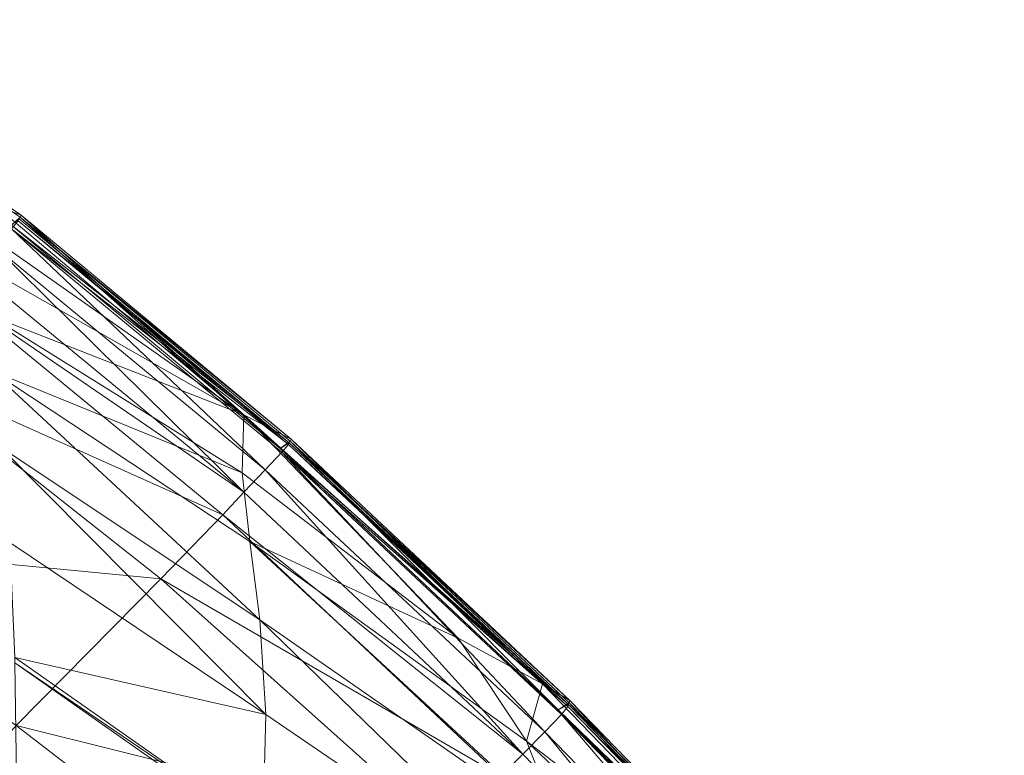
# Model space of a CAD drawing. Units: inches. Extents: x -2 to 163, y -6 to 149.
# Drawn here: x 53 to 58, y 116 to 120 of the extents above; entities that cross this region are included whole.
import ezdxf

# ---------------------------------------------------------------- set-up
doc = ezdxf.new("R2010")
doc.units = ezdxf.units.IN
doc.header["$MEASUREMENT"] = 0
doc.layers.add('SEAT-BASEWOOD', color=5, linetype='Continuous', lineweight=9)
doc.layers.add('SEAT-FABRIC', color=5, linetype='Continuous', lineweight=9)

# ---------------------------------------------------------------- blocks, each defined once
blk = doc.blocks.new('ONOALN231_0T')
at = {"layer": 'SEAT-BASEWOOD'}
for points, invisible_edges in [([(-2.9232, 9.5532, 8.9597), (-3.2741, 10.8684, 9.858), (9.1066, 12.3949, 12.4587)], 12), ([(-3.2741, 10.8684, 9.858), (9.0742, 12.2919, 12.6732), (9.1066, 12.3949, 12.4587)], 1), ([(-3.3064, 10.7654, 10.0726), (9.0541, 12.1399, 12.8581), (9.0742, 12.2919, 12.6732)], 13), ([(9.0742, 12.2919, 12.6732), (-3.2741, 10.8684, 9.858), (-3.3064, 10.7654, 10.0726)], 13), ([(9.0475, 11.9479, 13.0023), (9.0541, 12.1399, 12.8581), (-3.3265, 10.6134, 10.2574)], 14), ([(-3.3265, 10.6134, 10.2574), (9.0541, 12.1399, 12.8581), (-3.3064, 10.7654, 10.0726)], 3), ([(9.0548, 11.7274, 13.0972), (9.0475, 11.9479, 13.0023), (-3.3331, 10.4214, 10.4016)], 14), ([(9.0475, 11.9479, 13.0023), (-3.3265, 10.6134, 10.2574), (-3.3331, 10.4214, 10.4016)], 13), ([(9.0548, 11.7274, 13.0972), (-3.3331, 10.4214, 10.4016), (-3.3259, 10.2009, 10.4965)], 13), ([(9.0754, 11.4914, 13.1371), (9.0548, 11.7274, 13.0972), (-3.3259, 10.2009, 10.4965)], 14), ([(-3.3052, 9.965, 10.5365), (9.0754, 11.4914, 13.1371), (-3.3259, 10.2009, 10.4965)], 3), ([(-3.2723, 9.7277, 10.5191), (9.0754, 11.4914, 13.1371), (-3.3052, 9.965, 10.5365)], 3), ([(9.1083, 11.2541, 13.1198), (9.0754, 11.4914, 13.1371), (-3.2723, 9.7277, 10.5191)], 2), ([(9.1083, 11.2541, 13.1198), (-3.2723, 9.7277, 10.5191), (-3.1404, 8.9269, 10.3614)], 12)]:
    blk.add_3dface(points, dxfattribs=dict(at, invisible_edges=invisible_edges))
at = {"layer": 'SEAT-FABRIC'}
for points in [[(2.6377, 15.5343, 20.5763), (0.5691, 15.4683, 21.3545), (0.5722, 15.4575, 21.3699)], [(0.5691, 15.4683, 21.3545), (2.6377, 15.5343, 20.5763), (2.4675, 15.4942, 20.489)], [(0.5722, 15.4575, 21.3699), (2.6429, 15.5238, 20.5921), (2.6377, 15.5343, 20.5763)], [(4.4901, 15.4594, 19.5219), (2.4675, 15.4942, 20.489), (2.6377, 15.5343, 20.5763)], [(4.7048, 15.5065, 19.6212), (2.6377, 15.5343, 20.5763), (2.6429, 15.5238, 20.5921)], [(2.6377, 15.5343, 20.5763), (4.7048, 15.5065, 19.6212), (4.4901, 15.4594, 19.5219)], [(0.2946, 15.3801, 21.22), (2.4675, 15.4942, 20.489), (1.9708, 15.3453, 20.2739)], [(2.4675, 15.4942, 20.489), (0.2946, 15.3801, 21.22), (0.5691, 15.4683, 21.3545)], [(2.6472, 15.515, 20.6044), (2.6284, 15.455, 20.5572), (0.5625, 15.3912, 21.3293)], [(0.5625, 15.3912, 21.3293), (0.575, 15.4476, 21.3819), (2.6472, 15.515, 20.6044)], [(2.6284, 15.455, 20.5572), (2.6429, 15.5238, 20.5921), (0.5722, 15.4575, 21.3699)], [(2.6472, 15.515, 20.6044), (0.575, 15.4476, 21.3819), (0.5783, 15.4368, 21.3933)], [(0.5783, 15.4368, 21.3933), (2.6527, 15.5042, 20.6184), (2.6472, 15.515, 20.6044)], [(2.6527, 15.5042, 20.6184), (0.5783, 15.4368, 21.3933), (0.5829, 15.3824, 21.4101)], [(0.5829, 15.3824, 21.4101), (2.659, 15.4498, 20.6407), (2.6527, 15.5042, 20.6184)], [(2.626, 15.2132, 19.6229), (1.9708, 15.3453, 20.2739), (2.4675, 15.4942, 20.489)], [(2.4675, 15.4942, 20.489), (4.4901, 15.4594, 19.5219), (2.626, 15.2132, 19.6229)], [(2.6429, 15.5238, 20.5921), (2.6284, 15.455, 20.5572), (4.6954, 15.4261, 19.605)], [(2.6284, 15.455, 20.5572), (2.6472, 15.515, 20.6044), (4.7196, 15.4878, 19.6479)], [(4.7196, 15.4878, 19.6479), (4.6954, 15.4261, 19.605), (2.6284, 15.455, 20.5572)], [(2.6429, 15.5238, 20.5921), (4.7131, 15.4961, 19.6362), (4.7048, 15.5065, 19.6212)], [(4.6954, 15.4261, 19.605), (4.7131, 15.4961, 19.6362), (2.6429, 15.5238, 20.5921)], [(4.7196, 15.4878, 19.6479), (2.6472, 15.515, 20.6044), (2.6527, 15.5042, 20.6184)], [(4.7284, 15.4767, 19.6632), (2.6527, 15.5042, 20.6184), (2.659, 15.4498, 20.6407)], [(2.6527, 15.5042, 20.6184), (4.7284, 15.4767, 19.6632), (4.7196, 15.4878, 19.6479)], [(2.659, 15.4498, 20.6407), (4.7377, 15.4219, 19.6913), (4.7284, 15.4767, 19.6632)], [(0.5691, 15.4683, 21.3545), (-1.3236, 15.2927, 21.8496), (-1.3204, 15.2807, 21.8655)], [(-1.3236, 15.2927, 21.8496), (0.5691, 15.4683, 21.3545), (0.2946, 15.3801, 21.22)], [(0.575, 15.4476, 21.3819), (0.5625, 15.3912, 21.3293), (-1.323, 15.2179, 21.8192)], [(-1.323, 15.2179, 21.8192), (-1.3176, 15.2704, 21.8769), (0.575, 15.4476, 21.3819)], [(-1.3204, 15.2807, 21.8655), (0.5722, 15.4575, 21.3699), (0.5691, 15.4683, 21.3545)], [(0.5625, 15.3912, 21.3293), (0.5722, 15.4575, 21.3699), (-1.3204, 15.2807, 21.8655)], [(0.575, 15.4476, 21.3819), (-1.3176, 15.2704, 21.8769), (-1.3142, 15.2585, 21.8881)], [(-1.3142, 15.2585, 21.8881), (0.5783, 15.4368, 21.3933), (0.575, 15.4476, 21.3819)], [(0.5783, 15.4368, 21.3933), (-1.3142, 15.2585, 21.8881), (-1.3088, 15.2022, 21.9025)], [(-1.3088, 15.2022, 21.9025), (0.5829, 15.3824, 21.4101), (0.5783, 15.4368, 21.3933)], [(0.5722, 15.4575, 21.3699), (0.5625, 15.3912, 21.3293), (2.6284, 15.455, 20.5572)], [(2.6618, 15.3184, 20.67), (2.659, 15.4498, 20.6407), (0.5829, 15.3824, 21.4101)], [(2.626, 15.2132, 19.6229), (4.4901, 15.4594, 19.5219), (4.9454, 15.2733, 18.833)], [(4.7408, 15.2886, 19.7329), (4.7377, 15.4219, 19.6913), (2.659, 15.4498, 20.6407)], [(2.659, 15.4498, 20.6407), (2.6618, 15.3184, 20.67), (4.7408, 15.2886, 19.7329)], [(0.2946, 15.3801, 21.22), (-1.3507, 14.9288, 21.0374), (-1.8676, 15.0025, 21.5117)], [(-1.8676, 15.0025, 21.5117), (-1.4617, 15.2283, 21.7527), (0.2946, 15.3801, 21.22)], [(0.2946, 15.3801, 21.22), (-1.4617, 15.2283, 21.7527), (-1.3236, 15.2927, 21.8496)], [(-1.0661, 14.7855, 20.2805), (-1.3507, 14.9288, 21.0374), (0.2946, 15.3801, 21.22)], [(-1.3204, 15.2807, 21.8655), (-1.323, 15.2179, 21.8192), (0.5625, 15.3912, 21.3293)], [(0.5865, 15.2523, 21.4318), (0.5829, 15.3824, 21.4101), (-1.3088, 15.2022, 21.9025)], [(0.2946, 15.3801, 21.22), (0.5085, 15.1518, 20.4354), (-1.0661, 14.7855, 20.2805)], [(1.9708, 15.3453, 20.2739), (0.5085, 15.1518, 20.4354), (0.2946, 15.3801, 21.22)], [(0.5829, 15.3824, 21.4101), (0.5865, 15.2523, 21.4318), (2.6618, 15.3184, 20.67)], [(0.8022, 14.9187, 19.5972), (0.5085, 15.1518, 20.4354), (1.9708, 15.3453, 20.2739)], [(2.6631, 15.1493, 20.6984), (2.6618, 15.3184, 20.67), (0.5865, 15.2523, 21.4318)], [(1.9708, 15.3453, 20.2739), (2.626, 15.2132, 19.6229), (0.8022, 14.9187, 19.5972)], [(4.7404, 15.1181, 19.7761), (4.7408, 15.2886, 19.7329), (2.6618, 15.3184, 20.67)], [(2.6618, 15.3184, 20.67), (2.6631, 15.1493, 20.6984), (4.7404, 15.1181, 19.7761)], [(-1.3236, 15.2927, 21.8496), (-3.1497, 14.9647, 22.1952), (-3.1455, 14.9508, 22.2105)], [(-3.1497, 14.9647, 22.1952), (-1.3236, 15.2927, 21.8496), (-1.4617, 15.2283, 21.7527)], [(-3.1455, 14.9508, 22.2105), (-1.3204, 15.2807, 21.8655), (-1.3236, 15.2927, 21.8496)], [(-1.323, 15.2179, 21.8192), (-1.3204, 15.2807, 21.8655), (-3.1455, 14.9508, 22.2105)], [(4.9454, 15.2733, 18.833), (3.0997, 15.0091, 18.8678), (2.626, 15.2132, 19.6229)], [(-1.3088, 15.2022, 21.9025), (-1.3035, 15.0694, 21.9188), (0.5865, 15.2523, 21.4318)], [(0.5904, 15.0847, 21.4513), (0.5865, 15.2523, 21.4318), (-1.3035, 15.0694, 21.9188)], [(0.5865, 15.2523, 21.4318), (0.5904, 15.0847, 21.4513), (2.6631, 15.1493, 20.6984)], [(0.8022, 14.9187, 19.5972), (2.626, 15.2132, 19.6229), (3.0997, 15.0091, 18.8678)], [(-0.8452, 14.581, 19.377), (-1.0661, 14.7855, 20.2805), (0.5085, 15.1518, 20.4354)], [(0.5085, 15.1518, 20.4354), (0.8022, 14.9187, 19.5972), (-0.8452, 14.581, 19.377)], [(2.6631, 15.1493, 20.6984), (0.5904, 15.0847, 21.4513), (0.5963, 14.9178, 21.4619)], [(0.5963, 14.9178, 21.4619), (2.6648, 14.9819, 20.7179), (2.6631, 15.1493, 20.6984)], [(4.7404, 15.1181, 19.7761), (2.6631, 15.1493, 20.6984), (2.6648, 14.9819, 20.7179)], [(-1.3035, 15.0694, 21.9188), (-1.2951, 14.8996, 21.9324), (0.5904, 15.0847, 21.4513)], [(0.5904, 15.0847, 21.4513), (-1.2951, 14.8996, 21.9324), (-1.281, 14.7326, 21.9387)], [(-1.281, 14.7326, 21.9387), (0.5963, 14.9178, 21.4619), (0.5904, 15.0847, 21.4513)], [(3.0997, 15.0091, 18.8678), (1.1402, 14.6558, 18.7089), (0.8022, 14.9187, 19.5972)], [(1.1402, 14.6558, 18.7089), (3.0997, 15.0091, 18.8678), (3.5101, 14.6905, 17.9423)], [(2.6648, 14.9819, 20.7179), (0.5963, 14.9178, 21.4619), (0.6035, 14.4347, 21.2771)], [(0.6035, 14.4347, 21.2771), (2.6606, 14.5486, 20.568), (2.6648, 14.9819, 20.7179)], [(0.5963, 14.9178, 21.4619), (-1.281, 14.7326, 21.9387), (-1.2348, 14.2178, 21.7439)], [(-1.2348, 14.2178, 21.7439), (0.6035, 14.4347, 21.2771), (0.5963, 14.9178, 21.4619)], [(-0.8452, 14.581, 19.377), (0.8022, 14.9187, 19.5972), (1.1402, 14.6558, 18.7089)], [(3.5101, 14.6905, 17.9423), (1.5259, 14.3176, 17.7131), (1.1402, 14.6558, 18.7089)], [(1.9629, 13.858, 16.5522), (1.5259, 14.3176, 17.7131), (3.5101, 14.6905, 17.9423)], [(1.1402, 14.6558, 18.7089), (-0.5192, 14.3234, 18.4632), (-0.8452, 14.581, 19.377)], [(-0.5192, 14.3234, 18.4632), (1.1402, 14.6558, 18.7089), (1.5259, 14.3176, 17.7131)], [(2.6606, 14.5486, 20.568), (0.6035, 14.4347, 21.2771), (0.6116, 13.3184, 20.7105)], [(0.6116, 13.3184, 20.7105), (2.6443, 13.5817, 20.0881), (2.6606, 14.5486, 20.568)], [(0.6035, 14.4347, 21.2771), (-1.2348, 14.2178, 21.7439), (-1.1301, 13.0048, 21.1538)], [(-1.1301, 13.0048, 21.1538), (0.6116, 13.3184, 20.7105), (0.6035, 14.4347, 21.2771)], [(1.5259, 14.3176, 17.7131), (-0.1138, 13.9937, 17.4759), (-0.5192, 14.3234, 18.4632)], [(0.3454, 13.5728, 16.3519), (-0.1138, 13.9937, 17.4759), (1.5259, 14.3176, 17.7131)], [(1.5259, 14.3176, 17.7131), (1.9629, 13.858, 16.5522), (0.3454, 13.5728, 16.3519)], [(0.3663, 13.5524, 16.3034), (0.3454, 13.5728, 16.3519), (1.9629, 13.858, 16.5522)], [(1.9629, 13.858, 16.5522), (1.9827, 13.8356, 16.5026), (0.3663, 13.5524, 16.3034)], [(0.8114, 13.1197, 15.2744), (0.3663, 13.5524, 16.3034), (1.9827, 13.8356, 16.5026)], [(2.6443, 13.5817, 20.0881), (0.6116, 13.3184, 20.7105), (0.6983, 12.0481, 19.8532)]]:
    blk.add_3dface(points, dxfattribs=at)

msp = doc.modelspace()

# ---------------------------------------------------------------- block references
at = {"rotation": 315}
msp.add_blockref('ONOALN231_0T', (42.9683, 107.147), dxfattribs=at)

doc.saveas('drawing.dxf')
